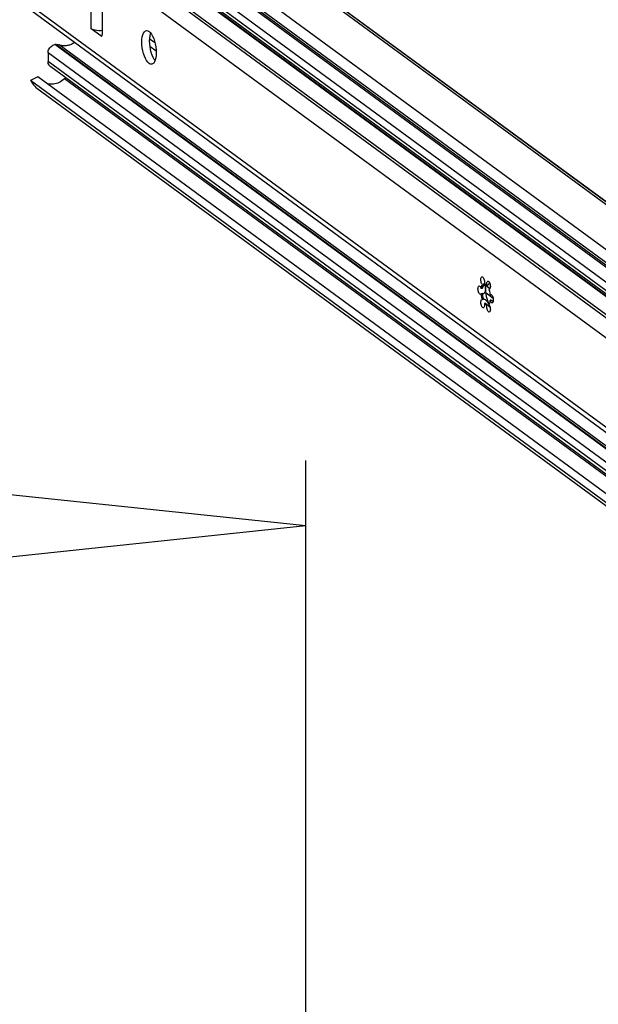
# Model space of a CAD drawing. Extents: x 0 to 968, y 0 to 594.
# Drawn here: x 683 to 717, y 475 to 533 of the extents above; entities that cross this region are included whole.
import ezdxf

# ---------------------------------------------------------------- set-up
doc = ezdxf.new("R2010")
doc.units = 0
doc.header["$LTSCALE"] = 46.255
doc.header["$MEASUREMENT"] = 0
doc.layers.get('0').update_dxf_attribs({"linetype": 'CONTINUOUS'})

# ---------------------------------------------------------------- blocks, each defined once
blk = doc.blocks.new('UITTREKLENGTE-LOOPWERK-N_BL2')
at = {"color": 7, "linetype": 'Continuous'}
for p, q in [((700, 503.044), (655.328, 507.739)), ((700, 455.743), (700, 506.873)), ((700, 503.044), (655.328, 498.349))]:
    blk.add_line(p, q, dxfattribs=at)

msp = doc.modelspace()

# ---------------------------------------------------------------- linework, layer by layer
at = {"color": 9, "linetype": 'Continuous'}
for p, q in [((812.86865, 452.01692), (686.08318, 545.00958)), ((813.89214, 451.4371), (687.10667, 544.42976)), ((807.4508, 452.32053), (685.31412, 541.90346)), ((807.58321, 452.34165), (685.44654, 541.92457)), ((807.82594, 452.30727), (685.68927, 541.8902)), ((806.99765, 451.77841), (684.86097, 541.36134)), ((806.99765, 451.28507), (684.86097, 540.868)), ((810.18206, 446.1714), (683.39658, 539.16406)), ((811.12462, 446.83623), (686.2152, 538.45287)), ((810.18206, 440.92087), (683.39658, 533.91353)), ((687.38504, 532.20386), (687.38504, 533.50411)), ((687.95347, 531.78694), (688.02503, 531.79836)), ((691.14319, 531.37507), (690.82741, 531.60669)), ((807.40549, 441.69478), (685.26881, 531.2777)), ((807.45384, 441.70249), (685.31716, 531.28541)), ((719.85478, 506.07635), (685.51337, 531.26455)), ((806.99765, 441.20687), (684.86097, 530.7898)), ((806.99765, 440.71353), (684.86097, 530.29646)), ((718.79496, 505.08289), (685.82651, 529.26408)), ((710.80499, 516.95384), (710.55311, 517.13858))]:
    msp.add_line(p, q, dxfattribs=at)
at = {"color": 7, "linetype": 'Continuous'}
for p, q in [((687.19169, 544.37477), (813.89566, 451.4419)), ((810.61256, 451.02807), (683.82708, 544.02073)), ((807.13934, 450.98726), (685.00266, 540.57018)), ((810.77647, 446.91156), (683.991, 539.90421)), ((720.66784, 514.25269), (685.51465, 540.03631)), ((720.7193, 514.25175), (685.6397, 539.9814)), ((688.05912, 531.94437), (688.05912, 534.2936)), ((810.39854, 440.46587), (683.61306, 533.45853)), ((687.95347, 531.78694), (687.38504, 532.20386)), ((688.05647, 531.89404), (688.05912, 531.94437)), ((685.31716, 531.28541), (685.26881, 531.2777)), ((691.21159, 530.89405), (690.84794, 531.16077)), ((684.86097, 530.7898), (684.86097, 530.29646)), ((807.15508, 440.38263), (685.01841, 529.96555)), ((684.2707, 529.38384), (683.8343, 529.17943)), ((810.61977, 436.18678), (683.8343, 529.17943)), ((718.1347, 504.54579), (684.2707, 529.38384)), ((685.89368, 529.32357), (685.82651, 529.26408)), ((684.21485, 528.72403), (811.00033, 435.73137)), ((710.28868, 516.96185), (710.30025, 517.03166)), ((710.34532, 516.97089), (710.28868, 516.96185)), ((710.41845, 517.19889), (710.36181, 517.18986)), ((710.41845, 517.19889), (710.40775, 517.1822)), ((710.41647, 517.10014), (710.44518, 517.13794)), ((710.4344, 517.22712), (710.41845, 517.19889)), ((710.46058, 517.27175), (710.4344, 517.22712)), ((710.44518, 517.13794), (710.47375, 517.16489)), ((710.48298, 517.30968), (710.46058, 517.27175)), ((710.47375, 517.16489), (710.49331, 517.17363)), ((710.49331, 517.17363), (710.49785, 517.17396)), ((710.55555, 517.19871), (710.55769, 517.21493)), ((710.67958, 517.15482), (710.62294, 517.14579)), ((710.34532, 516.67597), (710.28868, 516.66693)), ((710.30514, 516.55148), (710.28868, 516.66693)), ((710.38643, 516.44753), (710.41845, 516.34069)), ((710.99043, 516.38697), (710.57266, 516.69339)), ((710.76089, 516.91127), (710.73781, 516.91408)), ((710.77867, 516.92059), (710.75988, 516.9176)), ((710.78523, 516.92404), (710.76089, 516.91127)), ((710.86758, 516.58783), (710.81094, 516.57879)), ((710.8538, 516.61789), (710.87701, 516.61503)), ((710.89515, 516.60296), (710.86758, 516.58783)), ((710.87701, 516.61503), (710.90295, 516.59777)), ((710.90295, 516.59777), (710.92831, 516.56681)), ((710.31438, 516.32169), (710.33873, 516.33446)), ((710.33873, 516.33446), (710.36181, 516.33165)), ((710.41845, 516.34069), (710.36181, 516.33165)), ((710.44001, 516.35061), (710.4561, 516.35099)), ((710.53332, 516.10897), (710.47668, 516.09994)), ((710.47668, 516.09994), (710.48298, 516.03935)), ((710.52517, 516.04439), (710.47668, 516.09994)), ((710.57447, 516.00824), (710.52517, 516.04439)), ((710.62294, 515.99266), (710.57447, 516.00824)), ((710.58879, 516.04709), (710.60645, 516.03284)), ((710.60645, 516.03284), (710.64337, 516.01142)), ((710.67958, 516.0017), (710.62294, 515.99266)), ((710.64337, 516.01142), (710.67958, 516.0017)), ((710.74215, 516.064), (710.71093, 516.13549)), ((710.71861, 516.08151), (710.74533, 516.03494)), ((710.79728, 515.90985), (710.79058, 515.9002)), ((710.86758, 516.29291), (710.81094, 516.28388)), ((710.96901, 516.22905), (710.99186, 516.21959))]:
    msp.add_line(p, q, dxfattribs=at)
for points in [[(688.05912, 532.10167), (687.9606, 532.0941), (687.84352, 532.09358), (687.72866, 532.10137), (687.62098, 532.11712), (687.52516, 532.14016), (687.44537, 532.16949), (687.38504, 532.20386)], [(690.7924, 530.17453), (690.71902, 530.24263), (690.64786, 530.33722), (690.5811, 530.45541), (690.52075, 530.59362), (690.46866, 530.74765), (690.42641, 530.91282), (690.39527, 531.08411), (690.37621, 531.25631), (690.36979, 531.4242), (690.37621, 531.58266), (690.39527, 531.7269), (690.42641, 531.85251), (690.46866, 531.9557), (690.52075, 532.03331), (690.5811, 532.08301), (690.63494, 532.10174)], [(690.63494, 532.10174), (690.64786, 532.10326), (690.71902, 532.09346), (690.7924, 532.05391)], [(690.7924, 532.05391), (690.86579, 531.98581), (690.93695, 531.89122), (691.00371, 531.77303), (691.06406, 531.63482), (691.11615, 531.48079), (691.1584, 531.31562), (691.18954, 531.14433), (691.2086, 530.97213), (691.21502, 530.80424), (691.2086, 530.64578), (691.18954, 530.50154), (691.1584, 530.37593), (691.11615, 530.27274), (691.06406, 530.19513), (691.00371, 530.14543), (690.94987, 530.1267)], [(686.41678, 531.4021), (686.40414, 531.39296), (686.36014, 531.36409), (686.31511, 531.33742), (686.26918, 531.31303), (686.22247, 531.29097), (686.1751, 531.27132), (686.12719, 531.25411), (686.07887, 531.23939), (686.03027, 531.22721), (685.98152, 531.21758), (685.93273, 531.21055), (685.88405, 531.20613), (685.8356, 531.20432), (685.7875, 531.20514), (685.73988, 531.20858), (685.69288, 531.21463), (685.6466, 531.22328), (685.60118, 531.23451), (685.55673, 531.24828), (685.51337, 531.26455)], [(687.95347, 531.78694), (687.97698, 531.77559), (687.99285, 531.775)], [(687.99285, 531.775), (687.99931, 531.77658), (688.01934, 531.78988), (688.03607, 531.81481), (688.04866, 531.85012), (688.05647, 531.89404)], [(691.14707, 530.34826), (691.10101, 530.40949), (691.03425, 530.52768), (690.9739, 530.66589), (690.92181, 530.81992), (690.87956, 530.98509), (690.84843, 531.15638), (690.82936, 531.32858), (690.82294, 531.49647), (690.82936, 531.65493), (690.84843, 531.79917), (690.87956, 531.92478), (690.89089, 531.95245)], [(684.86097, 530.7898), (684.86512, 530.85062), (684.8775, 530.9116), (684.89781, 530.9713), (684.92574, 531.02878), (684.96055, 531.08256), (685.00177, 531.13186), (685.04827, 531.17537), (685.09942, 531.21249), (685.15387, 531.24223), (685.21078, 531.26415), (685.26881, 531.2777)], [(685.31716, 531.28541), (685.36821, 531.29023), (685.41844, 531.28832), (685.46708, 531.27972), (685.51337, 531.26455)], [(685.0184, 529.96555), (684.97162, 530.00646), (684.93293, 530.05387), (684.9019, 530.10784), (684.87934, 530.16698), (684.86558, 530.23034), (684.86097, 530.29646)], [(690.94987, 530.1267), (690.93695, 530.12518), (690.86579, 530.13498), (690.7924, 530.17453)], [(683.8343, 529.17943), (683.88536, 529.08633), (683.94335, 528.99843), (684.00795, 528.91618), (684.07884, 528.84001), (684.15564, 528.77033), (684.21486, 528.72402)], [(685.82651, 529.26408), (685.75451, 529.20464), (685.67907, 529.15073), (685.60066, 529.10269), (685.51977, 529.06083), (685.43693, 529.02541), (685.35264, 528.99666), (685.26744, 528.97475), (685.18188, 528.95983), (685.09648, 528.95199), (685.0118, 528.95127), (684.92837, 528.9577), (684.84672, 528.97121), (684.82595, 528.97658)], [(710.36181, 517.18986), (710.33685, 517.22401), (710.31438, 517.26939), (710.29576, 517.32326), (710.28211, 517.38237), (710.27425, 517.44315), (710.27267, 517.50193), (710.27745, 517.55516), (710.28831, 517.59963), (710.3046, 517.63264), (710.32532, 517.65221), (710.33876, 517.65686)], [(710.33876, 517.65686), (710.34923, 517.65716), (710.37488, 517.64719), (710.40072, 517.62291), (710.4252, 517.58579), (710.44683, 517.53806), (710.46433, 517.48259), (710.47662, 517.42274), (710.48296, 517.36213), (710.48298, 517.30441), (710.47668, 517.25307)], [(710.24582, 516.62784), (710.22261, 516.6307), (710.19667, 516.64796), (710.17131, 516.67892), (710.14807, 516.72169), (710.12836, 516.7737), (710.11336, 516.83181), (710.10397, 516.89251), (710.10078, 516.95214), (710.10396, 517.00709), (710.11332, 517.05405), (710.12831, 517.09019), (710.14802, 517.11332), (710.16708, 517.1216)], [(710.16708, 517.1216), (710.17125, 517.12204), (710.1966, 517.11583), (710.22255, 517.09507), (710.24753, 517.061), (710.27002, 517.01568), (710.28868, 516.96185)], [(710.30025, 517.03166), (710.3165, 517.09356), (710.33714, 517.14663), (710.36181, 517.18986)], [(710.40775, 517.1822), (710.38643, 517.13902), (710.36178, 517.06216), (710.34532, 516.97089)], [(710.34532, 516.97089), (710.3662, 517.01467), (710.38994, 517.05804), (710.41647, 517.10014)], [(710.49785, 517.17396), (710.51579, 517.16534), (710.52835, 517.14274), (710.53654, 517.10971), (710.54113, 517.06905), (710.5426, 517.0226), (710.54112, 516.97158), (710.53652, 516.91695), (710.52832, 516.85993), (710.51574, 516.80261), (710.49779, 516.74824), (710.47367, 516.70175), (710.44505, 516.67003), (710.41633, 516.65538), (710.40939, 516.65393)], [(710.47668, 517.25307), (710.5129, 517.24334), (710.54979, 517.22193), (710.58666, 517.18926), (710.62294, 517.14579)], [(710.71093, 516.13549), (710.65494, 516.30108), (710.60951, 516.47863), (710.57605, 516.66277), (710.55555, 516.84788), (710.54865, 517.02836), (710.55555, 517.19871)], [(710.62294, 517.14579), (710.61663, 517.20638), (710.61665, 517.26407), (710.623, 517.31538), (710.63529, 517.3572), (710.65278, 517.387), (710.67442, 517.40299), (710.68211, 517.40501)], [(710.78476, 517.29767), (710.74569, 517.25392), (710.70812, 517.20294), (710.67958, 517.15482)], [(710.68211, 517.40501), (710.6989, 517.40421), (710.72473, 517.39059), (710.75039, 517.36293), (710.7743, 517.32291), (710.79502, 517.27293), (710.8113, 517.21603), (710.82216, 517.15564), (710.82695, 517.09539), (710.82536, 517.03893), (710.81751, 516.98968), (710.80386, 516.95059), (710.78523, 516.92404)], [(710.28868, 516.66693), (710.27004, 516.64049), (710.24582, 516.62784)], [(710.36181, 516.33165), (710.3298, 516.43848), (710.30514, 516.55148)], [(710.34532, 516.67597), (710.36178, 516.56056), (710.38643, 516.44753)], [(710.40939, 516.65393), (710.38995, 516.65378), (710.36622, 516.66134), (710.34532, 516.67597)], [(710.73781, 516.91408), (710.76983, 516.80723), (710.79448, 516.69421), (710.81094, 516.57879)], [(710.81094, 516.57879), (710.82958, 516.60524), (710.8538, 516.61789)], [(710.92831, 516.56681), (710.95154, 516.52404), (710.97126, 516.47203), (710.98626, 516.41392), (710.99564, 516.35322), (710.99884, 516.29359), (710.99566, 516.23864)], [(710.41751, 515.84072), (710.40072, 515.84152), (710.37488, 515.85514), (710.34923, 515.8828), (710.32532, 515.92282), (710.3046, 515.97279), (710.28831, 516.0297), (710.27745, 516.09009), (710.27267, 516.15034), (710.27425, 516.2068), (710.28211, 516.25605), (710.29576, 516.29514), (710.31438, 516.32169)], [(710.48298, 516.03935), (710.48296, 515.98165), (710.47662, 515.93035), (710.46433, 515.88853), (710.44683, 515.85873), (710.4252, 515.84274), (710.41751, 515.84072)], [(710.41845, 516.34069), (710.43437, 516.34935), (710.44001, 516.35061)], [(710.4561, 516.35099), (710.48451, 516.34349), (710.52059, 516.32335), (710.56369, 516.28752), (710.60848, 516.23926), (710.65001, 516.18593), (710.68682, 516.13242), (710.71861, 516.08151)], [(710.53332, 516.10897), (710.56954, 516.06557), (710.58879, 516.04709)], [(710.62839, 516.02011), (710.61362, 516.03322), (710.57202, 516.07158)], [(710.76086, 515.58887), (710.75039, 515.58857), (710.72473, 515.59854), (710.6989, 515.62282), (710.67442, 515.65994), (710.65278, 515.70767), (710.63529, 515.76314), (710.623, 515.82299), (710.61665, 515.8836), (710.61663, 515.94132), (710.62294, 515.99266)], [(710.67958, 516.0017), (710.70824, 515.97164), (710.74579, 515.93626), (710.79393, 515.89416), (710.81424, 515.87753)], [(710.81094, 516.28388), (710.79448, 516.19262), (710.76983, 516.11576), (710.73781, 516.05587)], [(710.73781, 516.05587), (710.76277, 516.02172), (710.78523, 515.97634), (710.80386, 515.92247), (710.81751, 515.86335), (710.82536, 515.80257), (710.82695, 515.7438), (710.82216, 515.69057), (710.8113, 515.6461), (710.79502, 515.61309), (710.7743, 515.59351), (710.76086, 515.58887)], [(710.74533, 516.03494), (710.76699, 515.99361), (710.78338, 515.95824)], [(710.78338, 515.95824), (710.79389, 515.92982), (710.79728, 515.90985)], [(710.85209, 516.18473), (710.82959, 516.23005), (710.81094, 516.28388)], [(710.93254, 516.12413), (710.92837, 516.12369), (710.90301, 516.1299), (710.87706, 516.15066), (710.85209, 516.18473)], [(710.86758, 516.29291), (710.91367, 516.2598), (710.96901, 516.22905)], [(710.99566, 516.23864), (710.98629, 516.19167), (710.9713, 516.15554), (710.9516, 516.13241), (710.93254, 516.12413)]]:
    msp.add_lwpolyline(points, dxfattribs=at)

# ---------------------------------------------------------------- block references
at = {"color": 2, "linetype": 'Continuous'}
msp.add_blockref('UITTREKLENGTE-LOOPWERK-N_BL2', (0, 0), dxfattribs=at)

doc.saveas('drawing.dxf')
